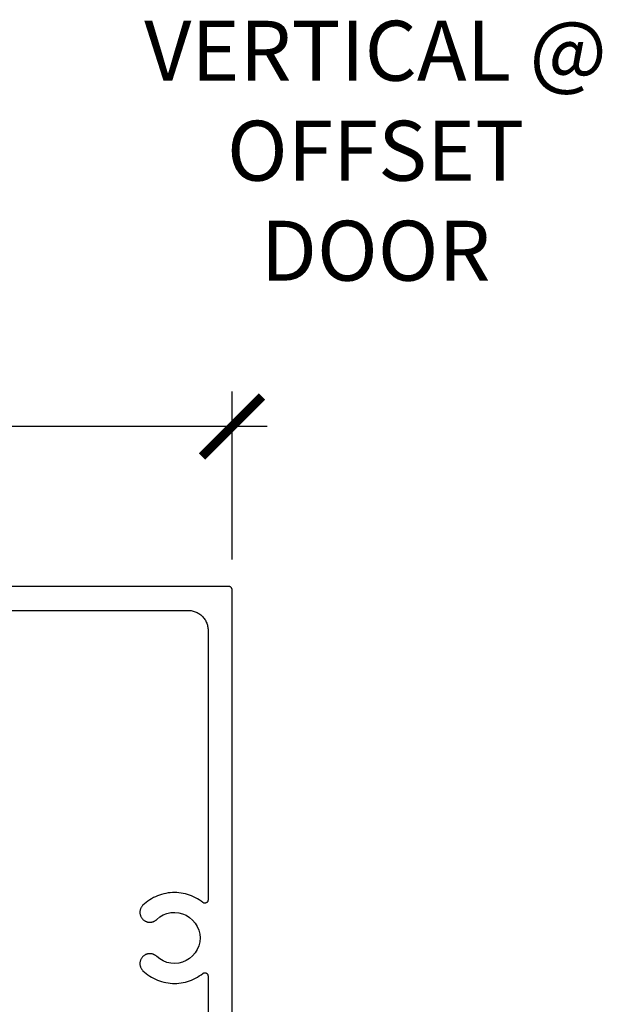
# Model space of a CAD drawing. Units: inches. Extents: x 0 to 108, y 0 to 43.
# Drawn here: x 79 to 81, y 28 to 31 of the extents above; entities that cross this region are included whole.
import ezdxf

# ---------------------------------------------------------------- set-up
doc = ezdxf.new("R2010")
doc.units = ezdxf.units.IN
doc.header["$LTSCALE"] = 0.5
doc.header["$MEASUREMENT"] = 0
for name, color, linetype in [('Arcadia-Dim', 4, 'Continuous'), ('Arcadia-Profile', 6, 'Continuous'), ('Arcadia-Text', 3, 'Continuous')]:
    doc.layers.add(name, color=color, linetype=linetype)
doc.styles.get("Standard").update_dxf_attribs({"font": 'ARIALN.TTF'})
doc.dimstyles.new('Arcadia-2', dxfattribs={"dimscale": 2, "dimtxt": 0.0938, "dimasz": 0.0938, "dimexe": 0.0546, "dimexo": 0.0469, "dimgap": 0.0469, "dimtad": 0, "dimtih": 1, "dimdec": 4, "dimzin": 3, "dimdsep": 46, "dimlunit": 4, "dimtxsty": 'Standard', "dimblk": 'ARCHTICK', "dimcen": 0.0469, "dimdle": 0.0546, "dimclrd": 256, "dimclre": 256, "dimclrt": 256, "dimadec": 0, "dimazin": 0, "dimtfac": 0.75, "dimtdec": 4, "dimtix": 1, "dimtmove": 2, "dimatfit": 3, "dimfxl": 1, "dimtolj": 1, "dimtzin": 3, "dimlwd": -3, "dimlwe": -3, "dimarcsym": 0})

# ---------------------------------------------------------------- blocks, each defined once
blk = doc.blocks.new('_ArchTick')
at = {"color": 0, "linetype": 'ByBlock', "lineweight": -3, "const_width": 0.15}
blk.add_lwpolyline([(-0.5, -0.5), (0.5, 0.5)], dxfattribs=at)
blk = doc.blocks.new('*D79')
at = {"layer": 'Arcadia-Dim', "lineweight": -3, "transparency": 16777216}
for p, q in [((77.9615, 29.3001), (77.9615, 29.8255)), ((79.9615, 29.3001), (79.9615, 29.8255)), ((77.8523, 29.7163), (78.7778, 29.7163)), ((80.0707, 29.7163), (79.1451, 29.7163))]:
    blk.add_line(p, q, dxfattribs=at)
at = {"layer": 'Defpoints', "color": 0, "lineweight": -3, "transparency": 16777216}
for p in [(79.9615, 29.7163), (77.9615, 29.2063), (79.9615, 29.2063)]:
    blk.add_point(p, dxfattribs=at)
at = {"layer": 'Arcadia-Dim', "lineweight": -3, "transparency": 16777216, "xscale": 0.1876, "yscale": 0.1876, "zscale": 0.1876, "rotation": 180}
blk.add_blockref('_ArchTick', (77.9615, 29.7163), dxfattribs=at)
at = {"layer": 'Arcadia-Dim', "lineweight": -3, "transparency": 16777216, "xscale": 0.1876, "yscale": 0.1876, "zscale": 0.1876}
blk.add_blockref('_ArchTick', (79.9615, 29.7163), dxfattribs=at)
at = {"layer": 'Arcadia-Dim', "lineweight": -3, "transparency": 16777216, "insert": (78.9615, 29.7163), "char_height": 0.1876, "attachment_point": 5}
blk.add_mtext('\\A1;2"', dxfattribs=at)

msp = doc.modelspace()

# ---------------------------------------------------------------- linework, layer by layer
at = {"layer": 'Arcadia-Profile'}
for points in [[(79.96148, 27.44827), (79.96148, 29.20634), (79.96146, 29.20687), (79.96142, 29.20739), (79.96135, 29.20791), (79.96126, 29.20842), (79.96113, 29.20893), (79.96099, 29.20943), (79.96081, 29.20993), (79.96061, 29.21041), (79.96039, 29.21088), (79.96014, 29.21134), (79.95986, 29.21179), (79.95957, 29.21222), (79.95925, 29.21264), (79.95891, 29.21303), (79.95855, 29.21341), (79.95817, 29.21377), (79.95777, 29.21411), (79.95735, 29.21443), (79.95692, 29.21473), (79.95648, 29.215), (79.95602, 29.21525), (79.95554, 29.21548), (79.95506, 29.21568), (79.95457, 29.21585), (79.95406, 29.216), (79.95355, 29.21612), (79.95304, 29.21622), (79.95252, 29.21629), (79.952, 29.21633), (79.95148, 29.21634), (77.97148, 29.21634)], [(78.09848, 29.14134), (79.82448, 29.14134), (79.82772, 29.14126), (79.83096, 29.141), (79.83417, 29.14058), (79.83737, 29.13999), (79.84052, 29.13923), (79.84363, 29.13831), (79.84669, 29.13722), (79.84969, 29.13598), (79.85262, 29.13458), (79.85548, 29.13304), (79.85824, 29.13134), (79.86092, 29.1295), (79.86349, 29.12753), (79.86596, 29.12542), (79.86832, 29.12318), (79.87055, 29.12083), (79.87266, 29.11836), (79.87463, 29.11579), (79.87647, 29.11311), (79.87817, 29.11034), (79.87972, 29.10749), (79.88112, 29.10456), (79.88236, 29.10156), (79.88344, 29.0985), (79.88436, 29.09539), (79.88512, 29.09223), (79.88571, 29.08904), (79.88614, 29.08582), (79.88639, 29.08259), (79.88648, 29.07934), (79.88648, 28.236), (79.88645, 28.23525), (79.88636, 28.23451), (79.88622, 28.23377), (79.88603, 28.23305), (79.88578, 28.23234), (79.88548, 28.23166), (79.88513, 28.23099), (79.88473, 28.23036), (79.88429, 28.22976), (79.8838, 28.22919), (79.88327, 28.22866), (79.8827, 28.22817), (79.8821, 28.22773), (79.88147, 28.22733), (79.88081, 28.22698), (79.88012, 28.22668), (79.87941, 28.22644), (79.87869, 28.22625), (79.87795, 28.22611), (79.87721, 28.22602), (79.87646, 28.226), (79.87571, 28.22603), (79.87497, 28.22611), (79.87424, 28.22625), (79.87351, 28.22645), (79.87281, 28.22669), (79.87212, 28.227), (79.87146, 28.22735), (79.87083, 28.22775), (79.87023, 28.22819), (79.8648, 28.23232), (79.85919, 28.23619), (79.85339, 28.23978), (79.84743, 28.24309), (79.84132, 28.24612), (79.83507, 28.24884), (79.8287, 28.25126), (79.82222, 28.25337), (79.81564, 28.25517), (79.80899, 28.25665), (79.80227, 28.25781), (79.7955, 28.25865), (79.7887, 28.25916), (79.78189, 28.25934), (79.77507, 28.2592), (79.76827, 28.25873), (79.7615, 28.25793), (79.75477, 28.25681), (79.74811, 28.25537), (79.74153, 28.25361), (79.73503, 28.25153), (79.72864, 28.24915), (79.72238, 28.24646), (79.71625, 28.24348), (79.71027, 28.2402), (79.70446, 28.23664), (79.69882, 28.23281), (79.69337, 28.22871), (79.68813, 28.22435), (79.6831, 28.21974), (79.68176, 28.21838), (79.68052, 28.21694), (79.67936, 28.21542), (79.6783, 28.21383), (79.67734, 28.21218), (79.67648, 28.21048), (79.67573, 28.20873), (79.67509, 28.20693), (79.67456, 28.2051), (79.67415, 28.20323), (79.67385, 28.20135), (79.67367, 28.19945), (79.67361, 28.19754), (79.67366, 28.19564), (79.67383, 28.19373), (79.67412, 28.19185), (79.67452, 28.18998), (79.67504, 28.18815), (79.67567, 28.18635), (79.67641, 28.18459), (79.67726, 28.18288), (79.67821, 28.18123), (79.67927, 28.17964), (79.68041, 28.17811), (79.68165, 28.17666), (79.68298, 28.17529), (79.68439, 28.174), (79.68588, 28.17281), (79.68743, 28.17171), (79.68906, 28.1707), (79.68924, 28.1706), (79.6904, 28.16996), (79.69159, 28.16937), (79.6928, 28.16883), (79.69404, 28.16835), (79.69529, 28.16792), (79.69657, 28.16754), (79.69785, 28.16722), (79.69915, 28.16696), (79.70046, 28.16675), (79.70178, 28.16659), (79.70311, 28.1665), (79.70443, 28.16646), (79.70576, 28.16648), (79.70708, 28.16655), (79.7084, 28.16668), (79.70972, 28.16687), (79.71102, 28.16711), (79.71232, 28.16741), (79.71359, 28.16777), (79.71486, 28.16818), (79.7161, 28.16864), (79.71732, 28.16916), (79.71852, 28.16973), (79.71969, 28.17035), (79.72084, 28.17102), (79.72196, 28.17173), (79.72304, 28.1725), (79.72409, 28.17331), (79.72511, 28.17416), (79.72608, 28.17506), (79.7357, 28.18295), (79.74643, 28.18926), (79.75801, 28.19382), (79.77015, 28.19654), (79.78257, 28.19733), (79.79496, 28.1962), (79.80703, 28.19315), (79.81848, 28.18827), (79.82903, 28.18167), (79.83843, 28.17352), (79.84645, 28.16401), (79.8529, 28.15337), (79.85763, 28.14186), (79.86051, 28.12975), (79.86148, 28.11734), (79.86051, 28.10494), (79.85763, 28.09283), (79.8529, 28.08132), (79.84645, 28.07068), (79.83843, 28.06116), (79.82903, 28.05301), (79.81848, 28.04641), (79.80703, 28.04153), (79.79496, 28.03849), (79.78257, 28.03735), (79.77015, 28.03815), (79.75801, 28.04086), (79.74643, 28.04543), (79.7357, 28.05173), (79.72608, 28.05962), (79.72511, 28.06052), (79.72409, 28.06138), (79.72304, 28.06219), (79.72196, 28.06295), (79.72084, 28.06367), (79.71969, 28.06434), (79.71852, 28.06496), (79.71732, 28.06553), (79.7161, 28.06604), (79.71486, 28.06651), (79.71359, 28.06692), (79.71232, 28.06727), (79.71102, 28.06757), (79.70972, 28.06782), (79.7084, 28.068), (79.70708, 28.06814), (79.70576, 28.06821), (79.70443, 28.06823), (79.70311, 28.06819), (79.70178, 28.06809), (79.70046, 28.06794), (79.69915, 28.06773), (79.69785, 28.06746), (79.69657, 28.06714), (79.69529, 28.06677), (79.69404, 28.06634), (79.6928, 28.06585), (79.69159, 28.06532), (79.6904, 28.06473), (79.68924, 28.06409), (79.68906, 28.06398), (79.68743, 28.06298), (79.68588, 28.06188), (79.68439, 28.06068), (79.68298, 28.05939), (79.68165, 28.05802), (79.68041, 28.05657), (79.67927, 28.05505), (79.67821, 28.05346), (79.67726, 28.0518), (79.67641, 28.0501), (79.67567, 28.04834), (79.67504, 28.04654), (79.67452, 28.0447), (79.67412, 28.04284), (79.67383, 28.04095), (79.67366, 28.03905), (79.67361, 28.03714), (79.67367, 28.03524), (79.67385, 28.03334), (79.67415, 28.03145), (79.67456, 28.02959), (79.67509, 28.02776), (79.67573, 28.02596), (79.67648, 28.0242), (79.67734, 28.0225), (79.6783, 28.02085), (79.67936, 28.01927), (79.68052, 28.01775), (79.68176, 28.0163), (79.6831, 28.01494), (79.68813, 28.01034), (79.69337, 28.00598), (79.69882, 28.00188), (79.70446, 27.99805), (79.71027, 27.99449), (79.71625, 27.99121), (79.72238, 27.98822), (79.72864, 27.98554), (79.73503, 27.98315), (79.74153, 27.98108), (79.74811, 27.97932), (79.75477, 27.97788), (79.7615, 27.97675), (79.76827, 27.97596), (79.77507, 27.97549), (79.78189, 27.97534), (79.7887, 27.97553), (79.7955, 27.97604), (79.80227, 27.97687), (79.80899, 27.97803), (79.81564, 27.97951), (79.82222, 27.98131), (79.8287, 27.98342), (79.83507, 27.98585), (79.84132, 27.98857), (79.84743, 27.99159), (79.85339, 27.9949), (79.85919, 27.99849), (79.8648, 28.00236), (79.87023, 28.00649), (79.87083, 28.00694), (79.87146, 28.00734), (79.87212, 28.00769), (79.87281, 28.00799), (79.87351, 28.00824), (79.87424, 28.00843), (79.87497, 28.00857), (79.87571, 28.00866), (79.87646, 28.00869), (79.87721, 28.00866), (79.87795, 28.00858), (79.87869, 28.00844), (79.87941, 28.00825), (79.88012, 28.008), (79.88081, 28.0077), (79.88147, 28.00735), (79.8821, 28.00695), (79.8827, 28.00651), (79.88327, 28.00602), (79.8838, 28.00549), (79.88429, 28.00493), (79.88473, 28.00432), (79.88513, 28.00369), (79.88548, 28.00303), (79.88578, 28.00234), (79.88603, 28.00164), (79.88622, 28.00091), (79.88636, 28.00018), (79.88645, 27.99944), (79.88648, 27.99869), (79.88648, 27.67091)]]:
    msp.add_lwpolyline(points, dxfattribs=at)

# ---------------------------------------------------------------- texts
at = {"layer": 'Arcadia-Text', "lineweight": -3, "insert": (80.40988, 30.57825), "char_height": 0.1875, "attachment_point": 5}
msp.add_mtext_dynamic_manual_height_columns('VERTICAL @ OFFSET DOOR', width=1.5530365, gutter_width=1.25, heights=[0], dxfattribs=at)

# ---------------------------------------------------------------- dimensions: what is measured, and where the dimension line sits
at = {"layer": 'Arcadia-Dim', "lineweight": -3}
dim = msp.add_linear_dim(base=(79.96148, 29.71634), p1=(77.96148, 29.20634), p2=(79.96148, 29.20634), dimstyle='Arcadia-2', dxfattribs=at)
dim.commit()
dim.dimension.update_dxf_attribs({"geometry": '*D79', "text_midpoint": (78.96148, 29.71634), "dimtype": 160})

doc.saveas('drawing.dxf')
